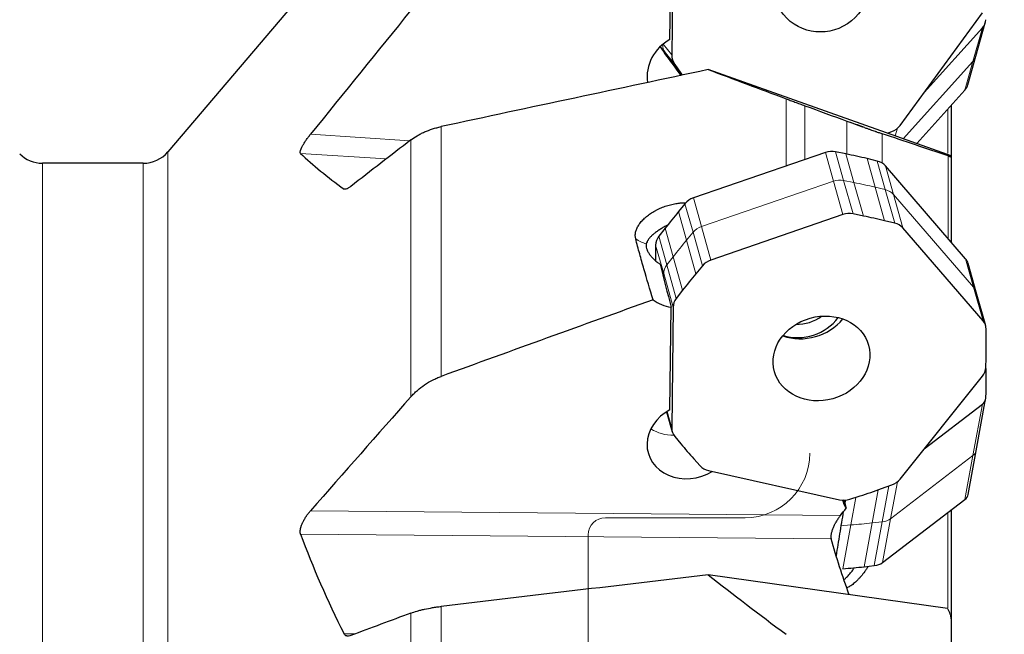
# Model space of a CAD drawing. Units: millimetres. Extents: x 466 to 680, y 257 to 567.
# Drawn here: x 551 to 597, y 491 to 519 of the extents above; entities that cross this region are included whole.
import ezdxf
from ezdxf.lldxf.tags import DXFTag

# ---------------------------------------------------------------- set-up
doc = ezdxf.new("R2010")
doc.units = ezdxf.units.MM
doc.layers.add('1', color=7, linetype='Continuous', true_color=0xffffff)
doc.styles.add('Arial Unicode MS', font='ARIALUNI.TTF')
tags = doc.linetypes.add('DASHED', pattern=[25.72, 12.86, -12.86]).pattern_tags.tags
tags[6:7] = [DXFTag(74, 4), DXFTag(75, 0), DXFTag(340, '0'), DXFTag(46, 0.0), DXFTag(50, 0.0), DXFTag(44, 0.0), DXFTag(45, 0.0)]
tags[4:5] = [DXFTag(74, 4), DXFTag(75, 0), DXFTag(340, '0'), DXFTag(46, 0.0), DXFTag(50, 0.0), DXFTag(44, 0.0), DXFTag(45, 0.0)]
doc.dimstyles.get("Standard").update_dxf_attribs({"dimtxt": 0.18, "dimasz": 0.18, "dimexe": 0.18, "dimexo": 0.0625, "dimgap": 0.09, "dimtad": 0, "dimtih": 1, "dimtoh": 1, "dimdec": 4, "dimzin": 0, "dimdsep": 46, "dimtxsty": 'Standard', "dimcen": 0.09, "dimadec": 0, "dimazin": 0, "dimtfac": 1, "dimtdec": 4, "dimtofl": 0, "dimtmove": 0, "dimatfit": 3, "dimfxl": 1, "dimtolj": 1, "dimtzin": 0, "dimarcsym": 0})

# ---------------------------------------------------------------- blocks, each defined once
blk = doc.blocks.new('_U1')
at = {"layer": '1', "color": 3, "lineweight": 13}
for p, q in [((591.439997, 534.458467), (634.955194, 534.458467)), ((632.955194, 534.458467), (632.017372, 530.958463)), ((632.955194, 534.458467), (632.955194, 416.583907)), ((632.955194, 534.458467), (633.893016, 530.95847))]:
    blk.add_line(p, q, dxfattribs=at)
at = {"layer": '1', "color": 3, "linetype": 'Continuous', "lineweight": 13, "char_height": 3.5, "attachment_point": 7, "rotation": 90, "line_spacing_factor": 1.069626, "style": 'Arial Unicode MS'}
for s, insert in [('\\W1.0000;216.78', (631.835376, 421.610272)), ('%%c', (631.835376, 418.424098))]:
    blk.add_mtext(s, dxfattribs=dict(at, insert=insert))
blk = doc.blocks.new('_OPEN')
at = {"color": 0, "linetype": 'ByBlock', "lineweight": -2}
for p, q in [((-1, 0.166667), (0, 0)), ((-1, -0.166667), (0, 0)), ((0, 0), (-1, 0))]:
    blk.add_line(p, q, dxfattribs=at)
blk = doc.blocks.new('_U2')
at = {"layer": '1', "color": 3, "lineweight": 13}
for p, q in [((597.870002, 527.670505), (616.084147, 527.670505)), ((614.084147, 527.670505), (613.146325, 524.170501)), ((614.084147, 527.670505), (614.084147, 417.943559)), ((614.084147, 527.670505), (615.02197, 524.170508))]:
    blk.add_line(p, q, dxfattribs=at)
at = {"layer": '1', "color": 3, "linetype": 'Continuous', "lineweight": 13, "char_height": 3.5, "attachment_point": 7, "rotation": 90, "line_spacing_factor": 1.069626, "style": 'Arial Unicode MS'}
for s, insert in [('\\W1.0000;203.2', (612.964329, 422.969924)), ('%%c', (612.964329, 419.78375))]:
    blk.add_mtext(s, dxfattribs=dict(at, insert=insert))

msp = doc.modelspace()

# ---------------------------------------------------------------- linework, layer by layer
at = {"layer": '1', "color": 7, "linetype": 'Continuous', "lineweight": 25}
for p, q in [((569.6163, 526.4105), (558.3102, 513.1002)), ((581.8107, 524.0186), (581.7477, 517.6205)), ((581.6628, 518.334), (581.7162, 523.7552)), ((592.3628, 514.3348), (596.1944, 519.5664)), ((593.4838, 515.8654), (596.1944, 518.8714)), ((595.8895, 517.5513), (596.3282, 519.1123)), ((581.2016, 517.9926), (581.3578, 517.7698)), ((595.5155, 516.2207), (595.8895, 517.5513)), ((581.8865, 517.1706), (582.1706, 516.7656)), ((581.9591, 516.9443), (582.1735, 516.6607)), ((594.567, 512.9836), (583.44, 516.9315)), ((593.1373, 513.4909), (595.3816, 515.9798)), ((594.7427, 515.2711), (594.7427, 512.9066)), ((591.7733, 513.9748), (591.977, 514.0473)), ((588.889, 513.0728), (582.7523, 510.9558)), ((589.8443, 513.0069), (589.3654, 513.1058)), ((594.7427, 512.9065), (594.7427, 512.8697)), ((594.7427, 512.8697), (594.7427, 508.9018)), ((557.167, 512.5713), (552.4822, 512.5713)), ((591.3006, 512.6735), (590.8273, 512.7874)), ((595.4105, 508.1281), (591.6808, 512.4491)), ((582.3617, 510.6897), (582.0555, 510.32)), ((589.7017, 510.1812), (583.5651, 508.0642)), ((590.6571, 510.1154), (590.1782, 510.2143)), ((592.1134, 509.782), (591.6401, 509.8958)), ((581.4378, 509.5481), (581.1457, 509.1703)), ((596.2233, 505.2365), (592.4936, 509.5576)), ((580.998, 508.7637), (580.9899, 508.0458)), ((595.9092, 506.5669), (595.5352, 507.8975)), ((583.1745, 507.7981), (582.8683, 507.4284)), ((582.2506, 506.6566), (581.9585, 506.2787)), ((596.348, 505.0059), (595.9092, 506.5669)), ((581.6628, 501.0949), (581.7162, 505.8648)), ((581.8107, 505.8722), (581.7477, 500.2427)), ((596.3738, 504.4114), (596.37, 504.8504)), ((596.35, 503.0638), (596.3637, 503.5039)), ((596.3738, 502.6247), (596.37, 502.9512)), ((592.3628, 497.8714), (596.1944, 502.659)), ((596.35, 501.6283), (596.3637, 501.9528)), ((595.9062, 499.1916), (596.3449, 501.5832)), ((581.5082, 501.0057), (581.7697, 500.0751)), ((593.4838, 499.2721), (596.1944, 501.3528)), ((581.8865, 499.8539), (582.1706, 499.5115)), ((595.5322, 497.1531), (595.9062, 499.1916)), ((582.7719, 498.815), (583.0702, 498.4825)), ((583.4554, 498.2643), (589.5531, 496.9022)), ((591.5005, 497.4274), (591.977, 497.5998)), ((590.0294, 496.9279), (590.5112, 497.0861)), ((591.55, 493.9815), (595.3816, 496.9226)), ((594.7427, 496.4321), (594.7427, 491.3685)), ((590.6877, 493.7897), (591.1643, 493.8415)), ((594.567, 491.8491), (583.44, 493.4112)), ((594.7427, 491.3684), (594.7427, 490.2282))]:
    msp.add_line(p, q, dxfattribs=at)
at = {"layer": '1', "color": 7, "linetype": 'Continuous', "lineweight": 13}
for p, q in [((595.7556, 517.3104), (596.1944, 518.8714)), ((581.2126, 518.0034), (581.4478, 517.7128)), ((581.3435, 518.1199), (581.7477, 517.6205)), ((581.7318, 517.3077), (581.3578, 517.7698)), ((581.4478, 517.7128), (581.7318, 517.3077)), ((581.8865, 517.1706), (581.4478, 517.7128)), ((581.7318, 517.3077), (582.1706, 516.7656)), ((595.7556, 517.3104), (592.5116, 513.7129)), ((595.7556, 517.3104), (595.3816, 515.9798)), ((581.9591, 516.9443), (582.1864, 516.6634)), ((587.0624, 512.4427), (587.0624, 515.5733)), ((587.9395, 515.2479), (587.9395, 512.7453)), ((594.5814, 513.0435), (594.5814, 515.0924)), ((571.0257, 514.2768), (571.0257, 502.6525)), ((589.8955, 512.9963), (589.8955, 514.5289)), ((564.9476, 513.9214), (569.5657, 513.6186)), ((591.533, 513.9449), (591.533, 512.5762)), ((591.8486, 513.9481), (591.8654, 514.0076)), ((592.2459, 514.2064), (592.1438, 513.8433)), ((569.6163, 501.7027), (569.6163, 513.658)), ((558.3102, 513.1002), (558.3102, 339.0423)), ((568.4684, 512.7692), (564.4847, 513.0304)), ((588.889, 513.0728), (589.263, 511.7422)), ((589.7394, 511.7752), (589.3654, 513.1058)), ((589.8443, 513.0069), (590.2183, 511.6764)), ((594.5977, 509.0698), (594.5977, 512.9126)), ((552.4822, 512.5713), (552.4822, 339.5713)), ((557.167, 512.5713), (557.167, 339.5713)), ((591.2013, 511.4568), (590.8273, 512.7874)), ((591.3006, 512.6735), (591.6746, 511.3429)), ((592.0548, 511.1185), (591.6808, 512.4491)), ((583.1263, 509.6252), (589.263, 511.7422)), ((589.7017, 510.1812), (589.263, 511.7422)), ((589.7394, 511.7752), (590.2183, 511.6764)), ((589.7394, 511.7752), (590.1782, 510.2143)), ((590.6571, 510.1154), (590.2183, 511.6764)), ((591.2013, 511.4568), (591.6746, 511.3429)), ((591.2013, 511.4568), (591.6401, 509.8958)), ((592.1134, 509.782), (591.6746, 511.3429)), ((592.0548, 511.1185), (595.7845, 506.7975)), ((592.0548, 511.1185), (592.4936, 509.5576)), ((582.3617, 510.6897), (582.7357, 509.3591)), ((583.1263, 509.6252), (582.7523, 510.9558)), ((582.4295, 508.9894), (582.0555, 510.32)), ((581.4378, 509.5481), (581.8118, 508.2176)), ((582.4295, 508.9894), (582.7357, 509.3591)), ((583.1745, 507.7981), (582.7357, 509.3591)), ((583.1263, 509.6252), (583.5651, 508.0642)), ((580.998, 508.7637), (581.372, 507.4332)), ((581.5197, 507.8397), (581.1457, 509.1703)), ((582.4295, 508.9894), (582.8683, 507.4284)), ((581.5197, 507.8397), (581.8118, 508.2176)), ((581.5197, 507.8397), (581.9585, 506.2787)), ((582.2506, 506.6566), (581.8118, 508.2176)), ((595.4105, 508.1281), (595.7845, 506.7975)), ((581.3696, 507.2168), (581.372, 507.4332)), ((581.8107, 505.8722), (581.372, 507.4332)), ((596.2233, 505.2365), (595.7845, 506.7975)), ((581.5295, 501.019), (581.7477, 500.2427)), ((595.7556, 498.9612), (596.1944, 501.3528)), ((595.7556, 498.9612), (591.924, 496.0201)), ((595.7556, 498.9612), (595.3816, 496.9226)), ((592.2412, 497.7489), (591.924, 496.0201)), ((591.3449, 497.3715), (591.0617, 495.8283)), ((591.5383, 495.8801), (591.845, 497.552)), ((590.0725, 495.733), (590.3085, 497.0195)), ((564.9476, 496.3987), (589.5938, 496.1807)), ((591.55, 493.9815), (591.924, 496.0201)), ((594.5814, 491.8763), (594.5814, 496.3083)), ((590.0725, 495.733), (589.5907, 495.6926)), ((590.0725, 495.733), (589.6985, 493.6945)), ((590.6877, 493.7897), (591.0617, 495.8283)), ((591.5383, 495.8801), (591.0617, 495.8283)), ((591.5383, 495.8801), (591.1643, 493.8415)), ((589.1566, 495.0938), (564.4847, 495.312)), ((571.0257, 491.9435), (571.0257, 475.3725)), ((569.6163, 474.5893), (569.6163, 491.6325)), ((566.5051, 490.6669), (567.0158, 490.6624))]:
    msp.add_line(p, q, dxfattribs=at)
at = {"layer": '1', "color": 163, "linetype": 'DASHED', "lineweight": 13, "ltscale": 0.1}
for p, q in [((578.6609, 496.0713), (585.1649, 496.0713)), ((577.8609, 356.8713), (577.8609, 495.2713))]:
    msp.add_line(p, q, dxfattribs=at)
at = {"layer": '1', "color": 7, "linetype": 'Continuous', "lineweight": 25}
for centre, start, end in [((552.4822, 514.0713), 225, 270), ((557.167, 514.0713), 270, 319.65456)]:
    msp.add_arc(centre, 1.5, start, end, dxfattribs=at)
at = {"layer": '1', "color": 163, "linetype": 'DASHED', "lineweight": 13, "ltscale": 0.1}
for centre, radius, start, end in [((585.1649, 499.0713), 3, 270, 0), ((578.6609, 495.2713), 0.8, 90, 180)]:
    msp.add_arc(centre, radius, start, end, dxfattribs=at)
at = {"layer": '1', "color": 7, "linetype": 'Continuous', "lineweight": 25}
for centre, major_axis, ratio in [((588.7108, 520.9212), (-1.7673, -1.4304), 0.975224), ((588.7108, 503.4851), (-2.1888, -0.6152), 0.857597)]:
    msp.add_ellipse(centre, major_axis=major_axis, ratio=ratio, dxfattribs=at)
for centre, major_axis, ratio, start_param, end_param in [((595.5581, 519.3288), (-0.7702, 0.2165), 0.857597, 2.740019, 3.3508842), ((582.5771, 516.6091), (1.5546, 1.2582), 0.975224, 1.3824477, 2.592927), ((605.859, 535.0757), (23.3194, 18.8734), 0.975224, 3.0744844, 3.109391), ((582.5399, 517.6321), (0.6219, 0.5033), 0.975224, 2.4636192, 3.0744844), ((606.6718, 534.0715), (23.3194, 18.8734), 0.975224, 3.0744844, 3.0783454), ((2344.3538, -118.496), (-1781.3144, 643.3876), 0.001938, 0.1521906, 0.1651188), ((594.7453, 516.4372), (-0.7702, 0.2165), 0.857597, 2.740019, 3.1415862), ((836.6454, 426.0664), (-294.3029, 106.2995), 0.00364, 0.5654205, 0.5777316), ((615.1516, 503.8002), (-28.698, 11.766), 0.023837, 5.7413174, 5.7858911), ((591.7265, 514.7886), (0.6219, 0.5033), 0.975224, 4.3660281, 4.9768933), ((589.1264, 512.4285), (0.7702, 0.2165), 0.857597, 1.0277509, 1.6386161), ((580.8806, 487.6071), (28.8808, 8.1179), 0.857597, 0.9928443, 1.0277509), ((591.0354, 512.0021), (0.7702, 0.2165), 0.857597, 0.3819791, 0.9928443), ((582.9897, 510.3115), (0.7702, 0.2165), 0.857597, 1.6386161, 2.2494814), ((605.6051, 496.1366), (28.8808, 8.1179), 0.857597, 2.2494814, 2.2843879), ((589.9391, 509.5369), (0.7702, 0.2165), 0.857597, 1.0277509, 1.6386161), ((581.6934, 484.7156), (28.8808, 8.1179), 0.857597, 0.9928443, 1.0277509), ((591.8482, 509.1105), (0.7702, 0.2165), 0.857597, 0.3819791, 0.9928443), ((581.7901, 508.8126), (0.7702, 0.2165), 0.857597, 2.2843879, 2.8952532), ((577.5974, 523.7995), (-16.5343, 64.9765), 0.006688, 1.8166493, 1.8487427), ((583.8025, 507.4199), (0.7702, 0.2165), 0.857597, 1.6386161, 2.2494814), ((594.765, 507.681), (0.7702, 0.2165), 0.857597, 0.0000073, 0.3819791), ((606.4179, 493.2451), (28.8808, 8.1179), 0.857597, 2.2494814, 2.2843879), ((582.2307, 507.5801), (1.9258, 0.5396), 0.861749, 3.7252656, 4.2127892), ((582.6029, 505.921), (0.7702, 0.2165), 0.857597, 2.2843879, 2.8952532), ((587.898, 506.3767), (2.1888, 0.6152), 0.857597, 4.0208268, 5.4040109), ((587.7609, 506.2816), (-2.022, -0.5683), 0.857597, 0.920075, 2.313077), ((587.6982, 506.5045), (-1.5884, -0.4465), 0.857597, 1.2241225, 2.0026487), ((595.5778, 504.7894), (0.7702, 0.2165), 0.857597, 6.0542991, 6.6651644), ((566.6667, 502.125), (28.8808, 8.1179), 0.857597, 6.0193925, 6.0542991), ((595.5581, 503.027), (0.7702, 0.2165), 0.857597, 5.4085273, 6.0193925), ((595.5778, 503.0325), (-0.7869, 0.1444), 0.636532, 3.2655022, 3.4830854), ((566.6667, 505.6754), (-29.5075, 5.4135), 0.636532, 3.2305956, 3.2655022), ((595.5581, 501.7276), (-0.7869, 0.1444), 0.636532, 2.6197304, 3.2305956), ((582.5771, 499.6226), (1.9254, 0.5412), 0.857597, 1.8140817, 5.0332651), ((582.5399, 500.2916), (0.7702, 0.2165), 0.857597, 2.8952532, 3.5061184), ((606.6718, 515.926), (28.8808, 8.1179), 0.857597, 3.5061184, 3.541025), ((583.7075, 498.9388), (0.7702, 0.2165), 0.857597, 3.541025, 4.1518902), ((591.7265, 498.2394), (0.7702, 0.2165), 0.857597, 4.7976621, 5.4085273), ((582.1042, 521.4141), (28.8808, 8.1179), 0.857597, 4.7627555, 4.7976621), ((589.8053, 497.5767), (0.7702, 0.2165), 0.857597, 4.1518902, 4.7627555), ((591.6228, 497.4191), (1.9259, 0.5399), 0.85764, 3.1194017, 3.3752398), ((594.7453, 497.2974), (-0.7869, 0.1444), 0.636532, 2.6197304, 3.1415909), ((581.2914, 513.0949), (-29.5075, 5.4135), 0.636532, 1.9739585, 2.0088651), ((590.9137, 494.3563), (-0.7869, 0.1444), 0.636532, 2.0088651, 2.6197304), ((2344.3534, -83.5327), (-1780.9344, 604.4447), 0.060862, 0.1721441, 0.1850723)]:
    msp.add_ellipse(centre, major_axis=major_axis, ratio=ratio, start_param=start_param, end_param=end_param, dxfattribs=at)
at = {"layer": '1', "color": 7, "linetype": 'Continuous', "lineweight": 13}
for centre, major_axis, ratio, start_param, end_param in [((582.1011, 518.1743), (0.6219, 0.5033), 0.975224, 2.5520513, 3.0744844), ((595.1193, 517.7678), (-0.7702, 0.2165), 0.857597, 2.740019, 3.1415862), ((606.233, 534.6136), (23.3194, 18.8734), 0.975224, 3.0744844, 3.1016123), ((589.5004, 511.0979), (0.7702, 0.2165), 0.857597, 1.0277509, 1.6386161), ((581.2546, 486.2766), (28.8808, 8.1179), 0.857597, 0.9928443, 1.0277509), ((591.4094, 510.6715), (0.7702, 0.2165), 0.857597, 0.3819791, 0.9928443), ((583.3637, 508.9809), (0.7702, 0.2165), 0.857597, 1.6386161, 2.2494814), ((581.4367, 510.3594), (-1.9231, -0.5494), 0.803018, 0.5786368, 0.8863609), ((605.9791, 494.8061), (28.8808, 8.1179), 0.857597, 2.2494814, 2.2843879), ((582.1642, 507.482), (0.7702, 0.2165), 0.857597, 2.2843879, 2.8952532), ((595.139, 506.3504), (0.7702, 0.2165), 0.857597, 0.0000073, 0.3819791), ((582.0082, 501.6464), (-1.9254, -0.5412), 0.857597, 0.6595961, 1.2521374), ((595.1193, 499.336), (-0.7869, 0.1444), 0.636532, 2.6197304, 3.1415909), ((591.2877, 496.3949), (-0.7869, 0.1444), 0.636532, 2.0088651, 2.6197304), ((581.6654, 515.1335), (-29.5075, 5.4135), 0.636532, 1.9739585, 2.0088651)]:
    msp.add_ellipse(centre, major_axis=major_axis, ratio=ratio, start_param=start_param, end_param=end_param, dxfattribs=at)
at = {"layer": '1', "color": 7, "linetype": 'Continuous', "lineweight": 25}
for points in [[(569.6163, 519.6938), (568.0575, 517.7717), (566.5011, 515.8477), (564.9476, 513.9214)], [(583.44, 516.9315), (579.301, 516.0481), (575.1629, 515.1633), (571.0257, 514.2768)], [(589.8955, 514.5289), (589.9502, 514.5088), (590.0061, 514.4883), (590.0634, 514.4674)], [(594.5977, 512.9126), (593.6061, 513.2457), (592.5826, 513.5905), (591.533, 513.9449)], [(569.6163, 513.658), (568.6814, 512.9367), (567.7485, 512.2145), (566.8177, 511.4915)], [(564.4847, 513.0304), (565.0524, 512.4835), (565.7298, 511.9306), (566.5051, 511.3724)], [(594.567, 512.9836), (594.5718, 512.9817), (594.5766, 512.9797), (594.5814, 512.9778)], [(580.8799, 506.2153), (577.5933, 505.0324), (574.3085, 503.8449), (571.0257, 502.6525)], [(569.6163, 501.7027), (568.0575, 499.9364), (566.5011, 498.1685), (564.9476, 496.3987)], [(589.7564, 496.8948), (589.7894, 496.7675), (589.8227, 496.6397), (589.8564, 496.5114)], [(589.7962, 496.7023), (589.807, 496.7655), (589.8178, 496.8287), (589.8286, 496.8918)], [(589.5938, 496.1807), (589.6813, 496.2909), (589.7688, 496.4012), (589.8564, 496.5114)], [(564.4847, 495.312), (565.0527, 493.7604), (565.7301, 492.2121), (566.5051, 490.6669)], [(589.9985, 492.4893), (589.6861, 493.3572), (589.4049, 494.2254), (589.1566, 495.0938)], [(583.44, 493.4112), (579.301, 492.9226), (575.1629, 492.4334), (571.0257, 491.9435)], [(594.567, 491.8491), (594.5718, 491.8414), (594.5766, 491.8337), (594.5814, 491.826)], [(569.6163, 491.6325), (568.6814, 491.2849), (567.7485, 490.9369), (566.8177, 490.5885)]]:
    msp.add_open_spline(points, degree=3, dxfattribs=at)
for points, knots in [([(587.0624, 515.5733), (587.1266, 515.5493), (587.1926, 515.5246), (587.3288, 515.4738), (587.399, 515.4477), (587.5442, 515.3939), (587.6191, 515.3661), (587.7748, 515.3086), (587.8554, 515.2789), (587.9395, 515.2479)], [0, 0, 0, 0, 0.25, 0.25, 0.5, 0.5, 0.75, 0.75, 1, 1, 1, 1]), ([(569.6163, 513.658), (569.7054, 513.7267), (569.8024, 513.7922), (569.9341, 513.8697), (569.961, 513.885), (570.0159, 513.9151), (570.0438, 513.9299), (570.1285, 513.9731), (570.1864, 514.0007), (570.3643, 514.0793), (570.4885, 514.1265), (570.6834, 514.1892), (570.7499, 514.2088), (570.8518, 514.2359), (570.8862, 514.2447), (570.9557, 514.2613), (570.9906, 514.2693), (571.0257, 514.2768)], [0, 0, 0, 0, 0.25, 0.25, 0.3125, 0.3125, 0.375, 0.375, 0.5, 0.5, 0.75, 0.75, 0.875, 0.875, 0.9375, 0.9375, 1, 1, 1, 1]), ([(590.7093, 514.2335), (590.6558, 514.2483), (590.6014, 514.2647), (590.5182, 514.2916), (590.4903, 514.3009), (590.4339, 514.3204), (590.4059, 514.3303), (590.3507, 514.3505), (590.3234, 514.3608), (590.2692, 514.3817), (590.2424, 514.3923), (590.1629, 514.4245), (590.1122, 514.4459), (590.0634, 514.4674)], [0, 0, 0, 0, 0.25, 0.25, 0.375, 0.375, 0.5, 0.5, 0.625, 0.625, 0.75, 0.75, 1, 1, 1, 1]), ([(590.7093, 514.2335), (590.7555, 514.2169), (590.8006, 514.2008), (590.8664, 514.1774), (590.8881, 514.1696), (590.9308, 514.1545), (590.952, 514.147), (591.0143, 514.1249), (591.0539, 514.1109), (591.1295, 514.0843), (591.1656, 514.0716), (591.2173, 514.0536), (591.2342, 514.0477), (591.2669, 514.0363), (591.2828, 514.0308), (591.3291, 514.0147), (591.3581, 514.0047), (591.4405, 513.9763), (591.4892, 513.9597), (591.533, 513.9449)], [0, 0, 0, 0, 0.125, 0.125, 0.1875, 0.1875, 0.25, 0.25, 0.375, 0.375, 0.5, 0.5, 0.5625, 0.5625, 0.625, 0.625, 0.75, 0.75, 1, 1, 1, 1]), ([(564.4847, 513.0304), (564.4795, 513.0354), (564.4755, 513.0418), (564.4712, 513.0537), (564.4701, 513.058), (564.4685, 513.0673), (564.468, 513.0724), (564.4669, 513.0991), (564.4709, 513.1254), (564.4816, 513.164), (564.484, 513.172), (564.4893, 513.1884), (564.4981, 513.2137), (564.5091, 513.2408), (564.5214, 513.269), (564.5258, 513.2786), (564.5349, 513.2982), (564.5398, 513.3082), (564.5548, 513.3386), (564.5764, 513.38), (564.6007, 513.423), (564.6263, 513.4668), (564.6398, 513.4891), (564.682, 513.5569), (564.7119, 513.6024), (564.7592, 513.6711), (564.7754, 513.6941), (564.8085, 513.7402), (564.8256, 513.7634), (564.877, 513.8322), (564.912, 513.8772), (564.9476, 513.9214)], [0, 0, 0, 0, 0.0625, 0.0625, 0.09375, 0.09375, 0.125, 0.125, 0.25, 0.25, 0.28125, 0.28125, 0.3125, 0.375, 0.375, 0.40625, 0.40625, 0.4375, 0.4375, 0.5, 0.5625, 0.5625, 0.625, 0.625, 0.75, 0.75, 0.8125, 0.8125, 0.875, 0.875, 1, 1, 1, 1]), ([(594.7427, 512.9065), (594.7427, 512.9076), (594.7389, 512.9101), (594.7281, 512.9156), (594.7237, 512.9178), (594.7133, 512.9226), (594.7072, 512.9254), (594.6867, 512.9344), (594.6699, 512.9416), (594.6303, 512.958), (594.6075, 512.9673), (594.5814, 512.9778)], [0, 0, 0, 0, 0.25, 0.25, 0.375, 0.375, 0.5, 0.5, 0.75, 0.75, 1, 1, 1, 1]), ([(594.5977, 512.9126), (594.6123, 512.9077), (594.6252, 512.9035), (594.6484, 512.8958), (594.6588, 512.8925), (594.6865, 512.8836), (594.7008, 512.8792), (594.7173, 512.8745), (594.7219, 512.8732), (594.7298, 512.8712), (594.733, 512.8704), (594.7404, 512.8689), (594.7427, 512.8689), (594.7427, 512.8697)], [0, 0, 0, 0, 0.125, 0.125, 0.25, 0.25, 0.5, 0.5, 0.625, 0.625, 0.75, 0.75, 1, 1, 1, 1]), ([(566.8177, 511.4915), (566.8091, 511.4849), (566.8006, 511.4784), (566.7838, 511.466), (566.7589, 511.448), (566.7188, 511.4215), (566.6885, 511.4042), (566.6665, 511.3927), (566.6592, 511.3892), (566.645, 511.3826), (566.638, 511.3796), (566.6038, 511.366), (566.5794, 511.3599), (566.5477, 511.3586), (566.5379, 511.3594), (566.5246, 511.3627), (566.5203, 511.3642), (566.5123, 511.3678), (566.5086, 511.3699), (566.5051, 511.3724)], [0, 0, 0, 0, 0.0625, 0.0625, 0.125, 0.25, 0.375, 0.375, 0.4375, 0.4375, 0.5, 0.5, 0.75, 0.75, 0.875, 0.875, 0.9375, 0.9375, 1, 1, 1, 1]), ([(580.068, 509.0549), (580.0554, 509.1031), (580.049, 509.1529), (580.0485, 509.2299), (580.0499, 509.256), (580.0542, 509.2956), (580.056, 509.3089), (580.0605, 509.3358), (580.0631, 509.3493), (580.0781, 509.4171), (580.114, 509.526), (580.173, 509.6358), (580.2173, 509.7047), (580.2266, 509.7185), (580.2457, 509.746), (580.2754, 509.7871), (580.3079, 509.8276), (580.3765, 509.9077), (580.427, 509.9599), (580.4963, 510.0239), (580.5105, 510.0367), (580.5394, 510.062), (580.5542, 510.0746), (580.5995, 510.1121), (580.6305, 510.1365), (580.7261, 510.208), (580.7932, 510.2533), (580.8989, 510.318), (580.935, 510.339), (581.0089, 510.3798), (581.0468, 510.3997), (581.1614, 510.4567), (581.3172, 510.5261), (581.479, 510.5829), (581.6028, 510.6206), (581.644, 510.6322), (581.7262, 510.6534), (581.7671, 510.6631), (581.8896, 510.6893), (581.9707, 510.703), (582.0716, 510.7153), (582.0917, 510.7175), (582.1319, 510.7215), (582.152, 510.7232), (582.2116, 510.7277), (582.2507, 510.7296), (582.3255, 510.7314), (582.3613, 510.7314), (582.3965, 510.7305)], [0, 0, 0, 0, 0.0691025, 0.0691025, 0.1036538, 0.1036538, 0.1209294, 0.1209294, 0.1382051, 0.1382051, 0.2073076, 0.2764102, 0.2764102, 0.2936858, 0.2936858, 0.3109614, 0.3455127, 0.3455127, 0.4146152, 0.4146152, 0.4318909, 0.4318909, 0.4491665, 0.4491665, 0.4837178, 0.4837178, 0.5528203, 0.5528203, 0.5873716, 0.5873716, 0.6219228, 0.6219228, 0.6910254, 0.7601279, 0.7601279, 0.7946792, 0.7946792, 0.8292305, 0.8292305, 0.898333, 0.898333, 0.9156086, 0.9156086, 0.9328843, 0.9328843, 0.9674355, 0.9674355, 1, 1, 1, 1]), ([(581.545, 509.6872), (581.503, 509.6655), (581.4617, 509.6435), (581.3648, 509.59), (581.3098, 509.5583), (581.2296, 509.5094), (581.2032, 509.4929), (581.1513, 509.4594), (581.1261, 509.4426), (581.0522, 509.392), (581.0055, 509.358), (580.9396, 509.3064), (580.9076, 509.2804), (580.8772, 509.2543), (580.8573, 509.2367), (580.8475, 509.2279), (580.7997, 509.184), (580.7307, 509.1143), (580.6763, 509.0456), (580.6471, 509.0029), (580.6415, 508.9944), (580.6308, 508.9774), (580.6256, 508.9689), (580.6111, 508.9437), (580.6025, 508.9271), (580.58, 508.878), (580.5692, 508.8463), (580.5627, 508.8156)], [0, 0, 0, 0, 0.0827531, 0.0827531, 0.197409, 0.197409, 0.2547369, 0.2547369, 0.3120649, 0.3120649, 0.4267207, 0.4267207, 0.4840486, 0.5127126, 0.5127126, 0.5413766, 0.5413766, 0.6560324, 0.7706883, 0.7706883, 0.7993522, 0.7993522, 0.8280162, 0.8280162, 0.8853441, 0.8853441, 1, 1, 1, 1]), ([(580.8799, 506.2153), (580.7299, 506.6987), (580.5874, 507.1772), (580.3844, 507.8872), (580.3185, 508.1226), (580.1904, 508.5908), (580.1282, 508.8235), (580.068, 509.0549)], [0, 0, 0, 0, 0.5, 0.5, 0.75, 0.75, 1, 1, 1, 1]), ([(580.5627, 508.8156), (580.561, 508.8076), (580.5596, 508.7994), (580.5573, 508.7828), (580.5565, 508.7744), (580.5549, 508.749), (580.555, 508.7317), (580.5586, 508.6783), (580.5656, 508.6411), (580.5828, 508.5826), (580.5896, 508.5627), (580.6016, 508.5321), (580.6059, 508.5218), (580.615, 508.5011), (580.6198, 508.4907), (580.645, 508.4387), (580.6691, 508.3965), (580.7249, 508.3116), (580.7566, 508.2689), (580.8098, 508.2051), (580.8286, 508.1838), (580.8677, 508.1418), (580.888, 508.1212), (580.9513, 508.0602), (580.9965, 508.021), (581.0692, 507.965), (581.0943, 507.9468), (581.1331, 507.9203), (581.1463, 507.9116), (581.173, 507.8945), (581.1864, 507.8862), (581.2001, 507.8781)], [0, 0, 0, 0, 0.03125, 0.03125, 0.0625, 0.0625, 0.125, 0.125, 0.25, 0.25, 0.3125, 0.3125, 0.34375, 0.34375, 0.375, 0.375, 0.5, 0.5, 0.625, 0.625, 0.6875, 0.6875, 0.75, 0.75, 0.875, 0.875, 0.9375, 0.9375, 0.96875, 0.96875, 1, 1, 1, 1]), ([(569.6163, 501.7027), (569.6621, 501.7545), (569.71, 501.8053), (569.7848, 501.8797), (569.8102, 501.9043), (569.8621, 501.9527), (569.8885, 501.9764), (570.0219, 502.0931), (570.1345, 502.1796), (570.371, 502.3392), (570.4949, 502.4123), (570.6573, 502.495), (570.6902, 502.5111), (570.7564, 502.5423), (570.8562, 502.5874), (570.9575, 502.6277), (571.0257, 502.6525)], [0, 0, 0, 0, 0.125, 0.125, 0.1875, 0.1875, 0.25, 0.25, 0.5, 0.5, 0.75, 0.75, 0.8125, 0.8125, 0.875, 1, 1, 1, 1]), ([(564.4847, 495.312), (564.4821, 495.3191), (564.4798, 495.3265), (564.4757, 495.3422), (564.474, 495.3504), (564.4697, 495.3758), (564.4666, 495.4118), (564.4681, 495.452), (564.4711, 495.4837), (564.4724, 495.4946), (564.4755, 495.5166), (564.481, 495.5501), (564.489, 495.5849), (564.4985, 495.6205), (564.5019, 495.6325), (564.5092, 495.6568), (564.5131, 495.6691), (564.5339, 495.7309), (564.5539, 495.781), (564.5825, 495.8441), (564.5884, 495.8567), (564.6006, 495.8821), (564.6069, 495.8948), (564.6262, 495.9328), (564.6396, 495.9579), (564.6814, 496.0326), (564.7113, 496.0816), (564.751, 496.1419), (564.7591, 496.1539), (564.7753, 496.1777), (564.7998, 496.2129), (564.825, 496.2472), (564.8762, 496.3143), (564.9114, 496.3574), (564.9476, 496.3987)], [0, 0, 0, 0, 0.03125, 0.03125, 0.0625, 0.0625, 0.125, 0.1875, 0.1875, 0.21875, 0.21875, 0.25, 0.3125, 0.3125, 0.34375, 0.34375, 0.375, 0.375, 0.5, 0.5, 0.53125, 0.53125, 0.5625, 0.5625, 0.625, 0.625, 0.75, 0.75, 0.78125, 0.78125, 0.8125, 0.875, 0.875, 1, 1, 1, 1]), ([(589.5938, 496.1807), (589.5772, 496.1597), (589.5607, 496.1382), (589.5279, 496.094), (589.5117, 496.0713), (589.4639, 496.0022), (589.4335, 495.955), (589.3899, 495.8825), (589.3757, 495.858), (589.3549, 495.8208), (589.3481, 495.8083), (589.3347, 495.7832), (589.328, 495.7705), (589.2955, 495.7072), (589.2719, 495.6569), (589.2296, 495.557), (589.211, 495.5074), (589.1795, 495.409), (589.1673, 495.362), (589.1545, 495.2953), (589.1512, 495.2736), (589.1466, 495.2317), (589.1453, 495.2118), (589.1447, 495.1555), (589.1484, 495.1223), (589.1566, 495.0938)], [0, 0, 0, 0, 0.0625, 0.0625, 0.125, 0.125, 0.25, 0.25, 0.3125, 0.3125, 0.34375, 0.34375, 0.375, 0.375, 0.5, 0.5, 0.625, 0.625, 0.75, 0.75, 0.8125, 0.8125, 0.875, 0.875, 1, 1, 1, 1]), ([(589.4068, 494.303), (589.4594, 494.6433), (589.5129, 494.9823), (589.6236, 495.6692), (589.6808, 496.0171), (589.739, 496.3637)], [0, 0, 0, 0, 0.4916682, 0.4916682, 1, 1, 1, 1]), ([(589.7569, 493.192), (589.7737, 493.2053), (589.7908, 493.2195), (589.8198, 493.2448), (589.8316, 493.2554), (589.8553, 493.2773), (589.8672, 493.2886), (589.9029, 493.3234), (589.9268, 493.348), (589.9988, 493.4254), (590.0472, 493.4823), (590.1431, 493.605), (590.1893, 493.6688), (590.2345, 493.7363)], [0, 0, 0, 0, 0.1102195, 0.1102195, 0.1851483, 0.1851483, 0.2600771, 0.2600771, 0.4099348, 0.4099348, 0.7096501, 0.7096501, 1, 1, 1, 1]), ([(590.8795, 493.8057), (590.8786, 493.8041), (590.8776, 493.8026), (590.864, 493.7807), (590.8512, 493.7604), (590.8252, 493.72), (590.8121, 493.6999), (590.7724, 493.6404), (590.7456, 493.6018), (590.6641, 493.4888), (590.6084, 493.4173), (590.5371, 493.3327), (590.5228, 493.316), (590.4939, 493.2831), (590.4793, 493.2669), (590.4357, 493.2194), (590.4066, 493.1891), (590.3196, 493.1025), (590.2618, 493.0503), (590.1754, 492.9805), (590.1466, 492.9586), (590.0892, 492.9177), (590.0609, 492.8991), (589.9795, 492.8492), (589.9274, 492.8226), (589.877, 492.8022)], [0, 0, 0, 0, 0.003092, 0.003092, 0.0448753, 0.0448753, 0.0866587, 0.0866587, 0.1702253, 0.1702253, 0.3373586, 0.3373586, 0.379142, 0.379142, 0.4209253, 0.4209253, 0.5044919, 0.5044919, 0.6716253, 0.6716253, 0.7551919, 0.7551919, 0.8387586, 0.8387586, 1, 1, 1, 1]), ([(569.6163, 491.6325), (569.7054, 491.6656), (569.8024, 491.6975), (569.9341, 491.7355), (569.961, 491.743), (570.0159, 491.7578), (570.0438, 491.7651), (570.1285, 491.7866), (570.1864, 491.8003), (570.3643, 491.8398), (570.4885, 491.8639), (570.6834, 491.8965), (570.7499, 491.9068), (570.8518, 491.9213), (570.8862, 491.9259), (570.9557, 491.935), (570.9906, 491.9393), (571.0257, 491.9435)], [0, 0, 0, 0, 0.25, 0.25, 0.3125, 0.3125, 0.375, 0.375, 0.5, 0.5, 0.75, 0.75, 0.875, 0.875, 0.9375, 0.9375, 1, 1, 1, 1]), ([(594.7427, 491.3684), (594.7427, 491.4023), (594.7389, 491.4375), (594.7281, 491.4919), (594.7237, 491.5103), (594.7133, 491.5477), (594.7072, 491.5667), (594.6867, 491.6244), (594.6699, 491.6636), (594.6303, 491.7436), (594.6075, 491.7844), (594.5814, 491.826)], [0, 0, 0, 0, 0.25, 0.25, 0.375, 0.375, 0.5, 0.5, 0.75, 0.75, 1, 1, 1, 1]), ([(566.8177, 490.5885), (566.784, 490.5759), (566.7513, 490.5673), (566.7119, 490.5624), (566.7041, 490.5617), (566.6888, 490.5609), (566.6662, 490.5607), (566.6308, 490.565), (566.6049, 490.5736), (566.5803, 490.585), (566.5686, 490.5922), (566.5366, 490.6174), (566.5189, 490.6394), (566.5051, 490.6669)], [0, 0, 0, 0, 0.25, 0.25, 0.3125, 0.3125, 0.375, 0.5, 0.625, 0.625, 0.75, 0.75, 1, 1, 1, 1])]:
    msp.add_open_spline(points, degree=3, knots=knots, dxfattribs=at)

# ---------------------------------------------------------------- dimensions: what is measured, and where the dimension line sits
at = {"layer": '1', "color": 3, "linetype": 'Continuous', "lineweight": 13}
for base, p2, text, picture, middle in [((632.9552, 534.4585), (589.94, 534.4585), '%%c\\C3;216.78', '_U1', (632.9552, 410.0217)), ((614.0841, 527.6705), (596.37, 527.6705), '%%c\\C3;203.2', '_U2', (614.0841, 411.3986))]:
    dim = msp.add_linear_dim(base=base, p1=(596.0814, 426.0713), p2=p2, angle=90, text=text, dimstyle='Standard', override={"dimtxt": 3.5, "dimasz": 3.5, "dimexe": 2, "dimexo": 1.5, "dimgap": 1.75, "dimtad": 1, "dimtih": 0, "dimtoh": 0, "dimdec": 2, "dimlfac": 2, "dimzin": 8, "dimdsep": 46, "dimlunit": 2, "dimpost": '', "dimtxsty": 'Arial Unicode MS', "dimblk1": 'OPEN', "dimblk2": 'OPEN', "dimsah": 1, "dimse1": 1, "dimsd1": 1, "dimsd2": 0, "dimclrd": 3, "dimclre": 3, "dimclrt": 3, "dimtol": 0, "dimtm": -0.1, "dimtfac": 0.714286, "dimtdec": 2, "dimtofl": 1, "dimtmove": 0, "dimatfit": 2, "dimtzin": 8, "dimlwd": 13, "dimlwe": 13}, dxfattribs=at)
    dim.commit()
    dim.dimension.update_dxf_attribs({"geometry": picture, "text_midpoint": middle, "dimtype": 160})

doc.saveas('drawing.dxf')
